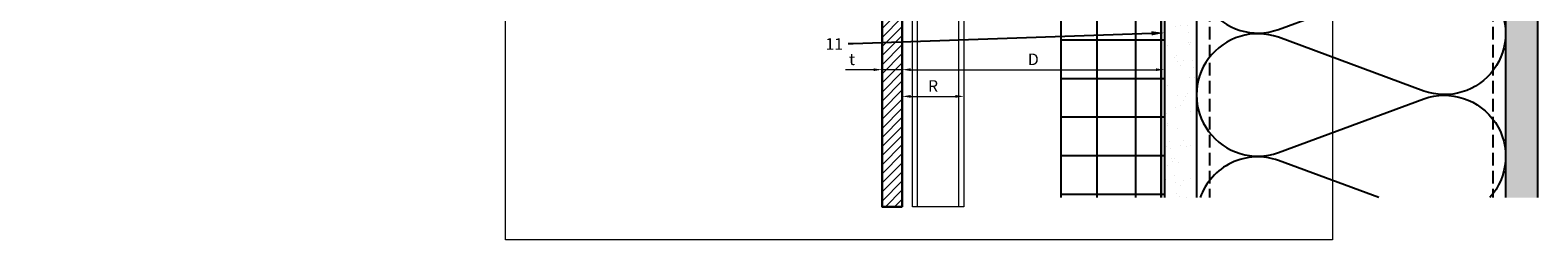
# Model space of a CAD drawing. Units: inches. Extents: x -352 to 339, y -265 to 292.
# Drawn here: x 310 to 339, y 106 to 110 of the extents above; entities that cross this region are included whole.
import ezdxf
from ezdxf import colors
from ezdxf.entities.mleader import LeaderData, LeaderLine
from ezdxf.math import Vec2, Vec3

# ---------------------------------------------------------------- set-up
doc = ezdxf.new("R2010")
doc.units = ezdxf.units.IN
doc.header["$MEASUREMENT"] = 0
doc.linetypes.add('ACAD_ISO02W100', pattern=[15, 12, -3])
doc.linetypes.add('DASH', pattern=[0.35, 0.25, -0.1])
doc.layers.get('Defpoints').update_dxf_attribs({"lineweight": 0})
doc.layers.add('!74_Arch_Lines', color=7, linetype='Continuous', lineweight=25, transparency=0.25)
doc.layers.add('!74_Viewport', color=54, linetype='Continuous', lineweight=5, plot=False)
for name, color, linetype, lineweight in [('Allface-Alu-Profiles', 7, 'Continuous', 9), ('Allface-Alu-Profiles-hidden', 253, 'ACAD_ISO02W100', 9), ('Allface-Dimension', 94, 'Continuous', 9), ('Cladding', 190, 'Continuous', 30), ('hatch elevation', 190, 'Continuous', 30)]:
    doc.layers.add(name, color=color, linetype=linetype, lineweight=lineweight)
doc.styles.add('!74_Dim', font='isocpeur.ttf', dxfattribs={"width": 0.75})
doc.styles.add('!74_Leader', font='isocpeur.ttf', dxfattribs={"width": 0.85})
doc.dimstyles.new('!74_6_Typ.joint+System components', dxfattribs={"dimscale": 2, "dimtxt": 0.1125, "dimasz": 0.082, "dimexe": 0.03, "dimexo": 0.03, "dimgap": 0.045, "dimtad": 1, "dimdec": 4, "dimrnd": 0.0625, "dimzin": 0, "dimlunit": 4, "dimtxsty": '!74_Dim', "dimcen": 0.13, "dimclrd": 256, "dimclre": 256, "dimclrt": 256, "dimazin": 2, "dimtp": 0.25, "dimtm": 0.25, "dimtfac": 1, "dimtdec": 4, "dimtmove": 1, "dimatfit": 2, "dimfxl": 7, "dimtolj": 1, "dimlwd": -1, "dimlwe": -1, "dimarcsym": 0})
pattern_1 = [(307.5, (-2102.9687, -3632.2208), (0.481705942, 0.01574834), [0, -0.38, 0, -0.425, 0, -0.40625]), (277.5, (-2102.9687, -3632.2208), (0.70553652, -0.44244418), [0, -0.205, 0, -0.3425, 0, -0.13125]), (237.5, (-2102.9687, -3631.9133), (0.001414763, -0.778535465), [0, -0.125, 0, -0.45, 0, -0.5875]), (227.5, (-2102.9687, -3631.9133), (0.21941889, -0.75153165), [0, -0.0625, 0, -0.295, 0, -0.3375])]

# ---------------------------------------------------------------- blocks, each defined once
blk = doc.blocks.new('*U168')
blk.add_lwpolyline([(0, -4.109), (0, 5.068), (1, 5.068), (1, -4.109)], close=True)
at = {"layer": 'Allface-Alu-Profiles-hidden', "linetype": 'Continuous'}
for p, q in [((0.098, 5.068), (0.098, -4.109)), ((0.902, 5.068), (0.902, -4.109))]:
    blk.add_line(p, q, dxfattribs=at)
blk = doc.blocks.new('*D177')
at = {"layer": 'Allface-Dimension', "transparency": 16777216}
for p, q in [((326.518, 109.681), (325.971, 109.681)), ((327.075, 109.681), (326.682, 109.681)), ((327.239, 109.681), (327.403, 109.681))]:
    blk.add_line(p, q, dxfattribs=at)
for points in [[(326.518, 109.708), (326.518, 109.654), (326.682, 109.681)], [(327.239, 109.708), (327.239, 109.654), (327.075, 109.681)]]:
    blk.add_solid(points, dxfattribs=at)
at = {"layer": 'Defpoints', "color": 0, "transparency": 16777216}
for p in [(326.682, 109.681), (327.075, 109.681), (327.075, 109.681)]:
    blk.add_point(p, dxfattribs=at)
at = {"layer": 'Allface-Dimension', "transparency": 16777216, "insert": (326.1, 109.883), "char_height": 0.225, "attachment_point": 5, "style": '!74_Leader'}
blk.add_mtext('\\A1;t', dxfattribs=at)
blk = doc.blocks.new('*D178')
at = {"layer": 'Allface-Dimension', "transparency": 16777216}
blk.add_line((327.239, 109.681), (331.998, 109.681), dxfattribs=at)
for points in [[(327.239, 109.708), (327.239, 109.654), (327.075, 109.681)], [(331.998, 109.708), (331.998, 109.654), (332.162, 109.681)]]:
    blk.add_solid(points, dxfattribs=at)
at = {"layer": 'Defpoints', "color": 0, "transparency": 16777216}
for p in [(327.075, 109.681), (332.162, 109.681), (332.162, 109.681)]:
    blk.add_point(p, dxfattribs=at)
at = {"layer": 'Allface-Dimension', "transparency": 16777216, "insert": (329.619, 109.883), "char_height": 0.225, "attachment_point": 5, "style": '!74_Leader'}
blk.add_mtext('\\A1;D', dxfattribs=at)
blk = doc.blocks.new('*D181')
at = {"layer": 'Allface-Dimension', "transparency": 16777216}
blk.add_line((327.239, 109.162), (328.108, 109.162), dxfattribs=at)
for points in [[(327.239, 109.189), (327.239, 109.134), (327.075, 109.162)], [(328.108, 109.189), (328.108, 109.134), (328.272, 109.162)]]:
    blk.add_solid(points, dxfattribs=at)
at = {"layer": 'Defpoints', "color": 0, "transparency": 16777216}
for p in [(327.075, 109.162), (328.272, 109.162), (328.272, 109.162)]:
    blk.add_point(p, dxfattribs=at)
at = {"layer": 'Allface-Dimension', "transparency": 16777216, "insert": (327.673, 109.364), "char_height": 0.225, "attachment_point": 5, "style": '!74_Leader'}
blk.add_mtext('\\A1;R', dxfattribs=at)

msp = doc.modelspace()

# ---------------------------------------------------------------- hatches: boundary and pattern name
at = {"layer": '!74_Arch_Lines'}
h = msp.add_hatch(dxfattribs=at)
h.set_pattern_fill('AR-SAND', color=256, scale=0.25, angle=-90, style=0)
h.set_pattern_definition(pattern_1)
h.paths.add_polyline_path([(338.78708, 107.19238), (339.41208, 107.19238), (339.41208, 128.36641), (338.78708, 128.36641)])
h = msp.add_hatch(dxfattribs=at)
h.set_pattern_fill('AR-SAND', color=256, scale=0.25, angle=-90, style=0)
h.set_pattern_definition(pattern_1)
h.paths.add_polyline_path([(332.16208, 107.19238), (332.78708, 107.19238), (332.78708, 121.74137), (332.16208, 121.74137)])
at = {"layer": '!74_Arch_Lines', "transparency": 33554483}
h = msp.add_hatch(dxfattribs=at)
h.set_pattern_fill('ANSI37', color=256, scale=6, angle=-45, style=0)
h.set_pattern_definition([(360, (-818.8915, 993.0102), (9e-16, 0.75), []), (90, (-818.8915, 993.0102), (-0.75, 9e-16), [])])
h.paths.add_polyline_path([(330.16208, 107.19238), (332.16208, 107.19238), (332.16208, 119.74137), (330.16208, 119.74137)])
at = {"layer": 'hatch elevation', "lineweight": 5, "transparency": 33554534}
h = msp.add_hatch(dxfattribs=at)
h.set_pattern_fill('ANSI31', color=256)
h.paths.add_polyline_path([(327.07502, 107.0158), (327.07502, 116.65431), (326.68197, 116.65431), (326.68197, 107.0158)])

# ---------------------------------------------------------------- linework, layer by layer
at = {"layer": '!74_Arch_Lines'}
for p, q in [((339.41208, 107.19238), (339.41208, 128.99141)), ((332.78708, 128.36641), (332.78708, 107.19238)), ((338.78708, 128.36641), (338.78708, 107.19238)), ((332.16208, 121.74137), (332.16208, 107.19238))]:
    msp.add_line(p, q, dxfattribs=at)
at = {"layer": '!74_Arch_Lines', "linetype": 'DASH'}
for p, q in [((333.03708, 128.36641), (333.03708, 107.19238)), ((338.53708, 128.36641), (338.53708, 107.19238))]:
    msp.add_line(p, q, dxfattribs=at)
at = {"layer": '!74_Arch_Lines'}
for points, format in [([(332.09958, 107.19238, 0.05, 0.05, 0), (332.09958, 121.67887, 0.05, 0.05, 0), (310.17145, 121.67887, 0.05, 0.05, 0), (310.17145, 143.38879, 0.05, 0.05, 0)], "xyseb"), ([(337.1971, 118.69597, -1.41711222), (337.1971, 116.45196), (334.37708, 117.49821, 1.41711273), (334.37708, 115.25419), (337.1971, 116.30044, -1.41711273), (337.1971, 114.05643), (334.37708, 115.10268, 1.41711273), (334.37708, 112.85866), (337.1971, 113.90491, -1.41711273), (337.1971, 111.6609), (334.37708, 112.70715, 1.41711273), (334.37708, 110.46313), (337.1971, 111.50938, -1.41711273), (337.1971, 109.26537), (334.37708, 110.31162, 1.41711273), (334.37708, 108.0676), (337.1971, 109.11385, -0.77953819), (338.47887, 107.19238, -0.77953819)], "xyb"), ([(336.32774, 107.19238), (334.37708, 107.91608, 0.41442998), (332.85566, 107.19238)], "xyb")]:
    msp.add_lwpolyline(points, format=format, dxfattribs=at)
at = {"layer": '!74_Arch_Lines', "transparency": 33554483}
for points in [[(332.16208, 121.74137), (332.16208, 107.19238)], [(330.16208, 107.19238), (330.16208, 119.74137)]]:
    msp.add_lwpolyline(points, dxfattribs=at)
at = {"layer": '!74_Viewport'}
msp.add_lwpolyline([(319.37297, 123.70539), (335.42482, 123.70539), (335.42482, 106.36979), (319.37297, 106.36979)], close=True, dxfattribs=at)
at = {"layer": 'Cladding'}
msp.add_lwpolyline([(327.07502, 107.0158), (327.07502, 116.65431), (326.68197, 116.65431), (326.68197, 107.0158)], close=True, dxfattribs=at)

# ---------------------------------------------------------------- block references
at = {"layer": 'Allface-Alu-Profiles', "rotation": 179.9999999999999}
msp.add_blockref('*U168', (328.27183, 112.08384), dxfattribs=at)

# ---------------------------------------------------------------- dimensions: what is measured, and where the dimension line sits
at = {"layer": 'Allface-Dimension'}
dim = msp.add_linear_dim(base=(327.07502, 109.68097), p1=(326.68197, 109.68097), p2=(327.07502, 109.68097), text='t', dimstyle='!74_6_Typ.joint+System components', override={"dimtxsty": '!74_Leader', "dimtmove": 0}, dxfattribs=at)
dim.commit()
dim.dimension.update_dxf_attribs({"geometry": '*D177', "text_midpoint": (326.09962, 109.68097), "dimtype": 160})
for base, p1, p2, text, picture, middle in [((332.16208, 109.68097), (327.07502, 109.68097), (332.16208, 109.68097), 'D', '*D178', (329.61855, 109.88347)), ((328.27183, 109.16152), (327.07502, 109.16152), (328.27183, 109.16152), 'R', '*D181', (327.67342, 109.36402))]:
    dim = msp.add_linear_dim(base=base, p1=p1, p2=p2, text=text, dimstyle='!74_6_Typ.joint+System components', override={"dimtxsty": '!74_Leader', "dimtmove": 0}, dxfattribs=at)
    dim.commit()
    dim.dimension.update_dxf_attribs({"geometry": picture, "text_midpoint": middle})

# ---------------------------------------------------------------- leaders
ml = msp.add_multileader_mtext('Standard', dxfattribs=at)
ml.set_content('11', color=256, style='!74_Leader')
ml.set_leader_properties(color=256)
ml.build(insert=Vec2(0, 0))
ml.multileader.update_dxf_attribs({"has_text_frame": 1, "text_left_attachment_type": 2, "text_right_attachment_type": 2, "dogleg_length": 0.0493, "arrow_head_size": 0.25, "scale": 2})
ctx = ml.context
ctx.base_point, ctx.scale, ctx.char_height, ctx.arrow_head_size, ctx.landing_gap_size, ctx.plane_origin = Vec3(325.67171, 110.18141), 2, 0.225, 0.25, 0.1, Vec3(331.63403, 119.38644)
ctx.left_attachment, ctx.right_attachment, ctx.text_align_type = 2, 2, 2
notes = []
notes.append((ctx, [(0, (1, 1, 0), (326.12331, 110.18141), (-1, 0), 0.0986, [(0, [(332.16208, 110.39693)], 0, [])])]))
ctx.mtext.insert, ctx.mtext.alignment, ctx.mtext.line_spacing_factor, ctx.mtext.flow_direction = Vec3(325.92471, 110.29391), 3, 1.071429, 5
for ctx, leaders in notes:
    for number, flags, end, landing, length, lines in leaders:
        leader = LeaderData()
        leader.index, (leader.has_last_leader_line, leader.has_dogleg_vector, leader.attachment_direction) = number, flags
        leader.last_leader_point, leader.dogleg_vector, leader.dogleg_length = Vec3(end), Vec3(landing), length
        for number, points, colour, breaks in lines:
            line = LeaderLine()
            line.index, line.vertices, line.color, line.breaks = number, Vec3.list(points), colors.encode_raw_color(colour), breaks
            leader.lines.append(line)
        ctx.leaders.append(leader)

doc.saveas('drawing.dxf')
